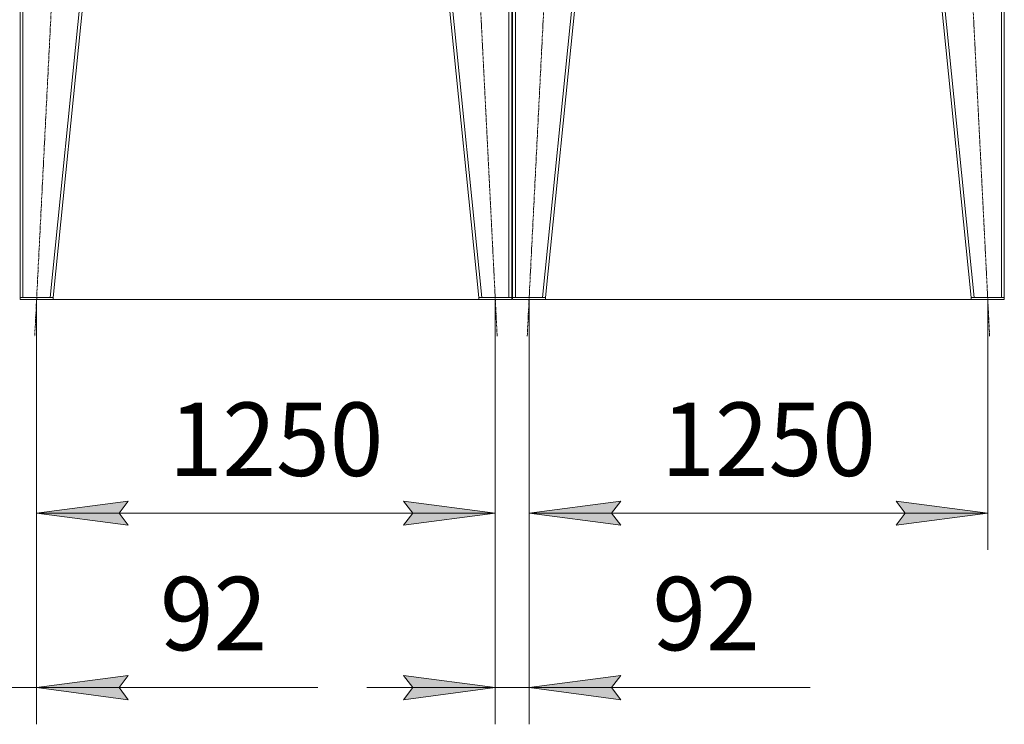
# Model space of a CAD drawing. Units: millimetres. Extents: x 0 to 30654, y -7 to 21000.
# Drawn here: x 6592 to 9275, y 10280 to 12200 of the extents above; entities that cross this region are included whole.
import ezdxf

# ---------------------------------------------------------------- set-up
doc = ezdxf.new("R2010")
doc.units = ezdxf.units.MM
doc.linetypes.add('K5LT_AXLED', pattern=[12, 7.5, -1.5, 1.5, -1.5])
doc.linetypes.add('K5LT_THIN', pattern=[0])
for name, color, linetype, true_color in [('DIM', 6, 'Continuous', 0xff00ff), ('OSI', 2, 'Continuous', 0xffff00), ('R', 1, 'Continuous', 0xff0000)]:
    doc.layers.add(name, color=color, linetype=linetype, true_color=true_color)
doc.styles.add('KTEXTSTYLE', font='GOST_A.TTF', dxfattribs={"width": 0.96, "height": 5})

msp = doc.modelspace()

# ---------------------------------------------------------------- hatches: boundary and pattern name
at = {"layer": 'DIM'}
for points in [[(6887.7, 10822), (6862.7, 10854.9), (6887.7, 10887.8), (6637.7, 10854.9)], [(7887.7, 10854.9), (7637.7, 10887.8), (7662.7, 10854.9), (7637.7, 10822)], [(8204.7, 10854.9), (8229.7, 10887.8), (7979.7, 10854.9), (8229.7, 10822)], [(9229.7, 10854.9), (8979.7, 10887.8), (9004.7, 10854.9), (8979.7, 10822)], [(6862.7, 10379.8), (6887.7, 10412.8), (6637.7, 10379.8), (6887.7, 10346.9)], [(7887.7, 10379.8), (7637.7, 10412.8), (7662.7, 10379.8), (7637.7, 10346.9)], [(8204.7, 10379.8), (8229.7, 10412.8), (7979.7, 10379.8), (8229.7, 10346.9)]]:
    msp.add_hatch(color=7, dxfattribs=at).paths.add_polyline_path(points)

# ---------------------------------------------------------------- linework, layer by layer
at = {"layer": 'DIM', "color": 7, "linetype": 'K5LT_THIN', "lineweight": 18}
for p, q in [((6637.7, 11436.8), (6637.7, 10279.8)), ((6637.7, 11436.8), (6637.7, 10754.9)), ((7887.7, 11436.8), (7887.7, 10279.8)), ((7887.7, 11436.8), (7887.7, 10754.9)), ((7979.7, 11436.8), (7979.7, 10279.8)), ((7979.7, 11436.8), (7979.7, 10754.9)), ((9229.7, 11436.8), (9229.7, 10754.9)), ((6637.7, 10854.9), (6887.7, 10887.8)), ((6887.7, 10887.8), (6862.7, 10854.9)), ((7662.7, 10854.9), (7637.7, 10887.8)), ((7637.7, 10887.8), (7887.7, 10854.9)), ((7979.7, 10854.9), (8229.7, 10887.8)), ((8229.7, 10887.8), (8204.7, 10854.9)), ((9004.7, 10854.9), (8979.7, 10887.8)), ((8979.7, 10887.8), (9229.7, 10854.9)), ((6887.7, 10822), (6637.7, 10854.9)), ((6637.7, 10854.9), (7887.7, 10854.9)), ((6862.7, 10854.9), (6887.7, 10822)), ((7887.7, 10854.9), (7637.7, 10822)), ((7637.7, 10822), (7662.7, 10854.9)), ((8229.7, 10822), (7979.7, 10854.9)), ((7979.7, 10854.9), (9229.7, 10854.9)), ((8204.7, 10854.9), (8229.7, 10822)), ((9229.7, 10854.9), (8979.7, 10822)), ((8979.7, 10822), (9004.7, 10854.9)), ((6887.7, 10412.8), (6637.7, 10379.8)), ((6862.7, 10379.8), (6887.7, 10412.8)), ((7887.7, 10379.8), (7637.7, 10412.8)), ((7637.7, 10412.8), (7662.7, 10379.8)), ((8229.7, 10412.8), (7979.7, 10379.8)), ((8204.7, 10379.8), (8229.7, 10412.8)), ((6545.7, 10379.8), (6637.7, 10379.8)), ((6637.7, 10379.8), (6887.7, 10346.9)), ((6637.7, 10379.8), (6987.7, 10379.8)), ((6637.7, 10379.8), (6887.7, 10379.8)), ((6887.7, 10346.9), (6862.7, 10379.8)), ((6887.7, 10379.8), (7403.9, 10379.8)), ((7887.7, 10379.8), (7537.7, 10379.8)), ((7662.7, 10379.8), (7637.7, 10346.9)), ((7637.7, 10346.9), (7887.7, 10379.8)), ((7887.7, 10379.8), (7979.7, 10379.8)), ((7979.7, 10379.8), (8229.7, 10346.9)), ((7979.7, 10379.8), (8329.7, 10379.8)), ((7979.7, 10379.8), (8229.7, 10379.8)), ((8229.7, 10346.9), (8204.7, 10379.8)), ((8229.7, 10379.8), (8745.9, 10379.8))]:
    msp.add_line(p, q, dxfattribs=at)
at = {"layer": 'OSI', "color": 30, "linetype": 'K5LT_AXLED', "lineweight": 18, "true_color": 0xff8000}
for p, q in [((6742.7, 13515.7), (6632.7, 11336.9)), ((7892.8, 11336.9), (7782.7, 13515.7)), ((7974.7, 11336.9), (8084.7, 13515.7)), ((9234.8, 11336.9), (9124.7, 13515.7))]:
    msp.add_line(p, q, dxfattribs=at)
at = {"layer": 'R', "color": 7, "linetype": 'K5LT_THIN', "lineweight": 18}
for p, q in [((6592.7, 13415.8), (6592.7, 11442.8)), ((6600.7, 13415.8), (6600.7, 11442.8)), ((6874.7, 13415.8), (6674.7, 11442.8)), ((6882.7, 13415.8), (6682.7, 11442.8)), ((7642.7, 13415.8), (7842.7, 11442.8)), ((7650.8, 13415.8), (7850.8, 11442.8)), ((7924.7, 13415.8), (7924.7, 11442.8)), ((7932.7, 13415.8), (7932.7, 11442.8)), ((7934.7, 13415.8), (7934.7, 11442.8)), ((7942.7, 13415.8), (7942.7, 11442.8)), ((8216.7, 13415.8), (8016.7, 11442.8)), ((8224.7, 13415.8), (8024.7, 11442.8)), ((8984.7, 13415.8), (9184.7, 11442.8)), ((8992.8, 13415.8), (9192.8, 11442.8)), ((9266.7, 13415.8), (9266.7, 11442.8)), ((9274.7, 13415.8), (9274.7, 11442.8)), ((6592.7, 11436.8), (6592.7, 11442.8)), ((6592.7, 11442.8), (6682.7, 11442.8)), ((6592.7, 11436.8), (6682.7, 11436.8)), ((6674.7, 11442.8), (6600.7, 11442.8)), ((6682.7, 11436.8), (6682.7, 11442.8)), ((6682.7, 11436.8), (7842.7, 11436.8)), ((7842.7, 11436.8), (7842.7, 11442.8)), ((7842.7, 11442.8), (7932.7, 11442.8)), ((7842.7, 11436.8), (7932.7, 11436.8)), ((7924.7, 11442.8), (7850.8, 11442.8)), ((7932.7, 11436.8), (7932.7, 11442.8)), ((7934.7, 11436.8), (7934.7, 11442.8)), ((7934.7, 11442.8), (8024.7, 11442.8)), ((7934.7, 11436.8), (8024.7, 11436.8)), ((8016.7, 11442.8), (7942.7, 11442.8)), ((8024.7, 11436.8), (8024.7, 11442.8)), ((8024.7, 11436.8), (9184.7, 11436.8)), ((9184.7, 11436.8), (9184.7, 11442.8)), ((9184.7, 11442.8), (9274.7, 11442.8)), ((9184.7, 11436.8), (9274.7, 11436.8)), ((9266.7, 11442.8), (9192.8, 11442.8)), ((9274.7, 11436.8), (9274.7, 11442.8))]:
    msp.add_line(p, q, dxfattribs=at)

# ---------------------------------------------------------------- texts
at = {"layer": 'DIM', "color": 7, "style": 'KTEXTSTYLE', "oblique": 15, "width": 0.965}
for s, p in [('1250', (6998.1, 10956.6)), ('1250', (8340.1, 10956.6)), ('92', (6973.9, 10481.6)), ('92', (8315.9, 10481.6))]:
    msp.add_text(s, height=200, dxfattribs=at).set_placement(p)

doc.saveas('drawing.dxf')
